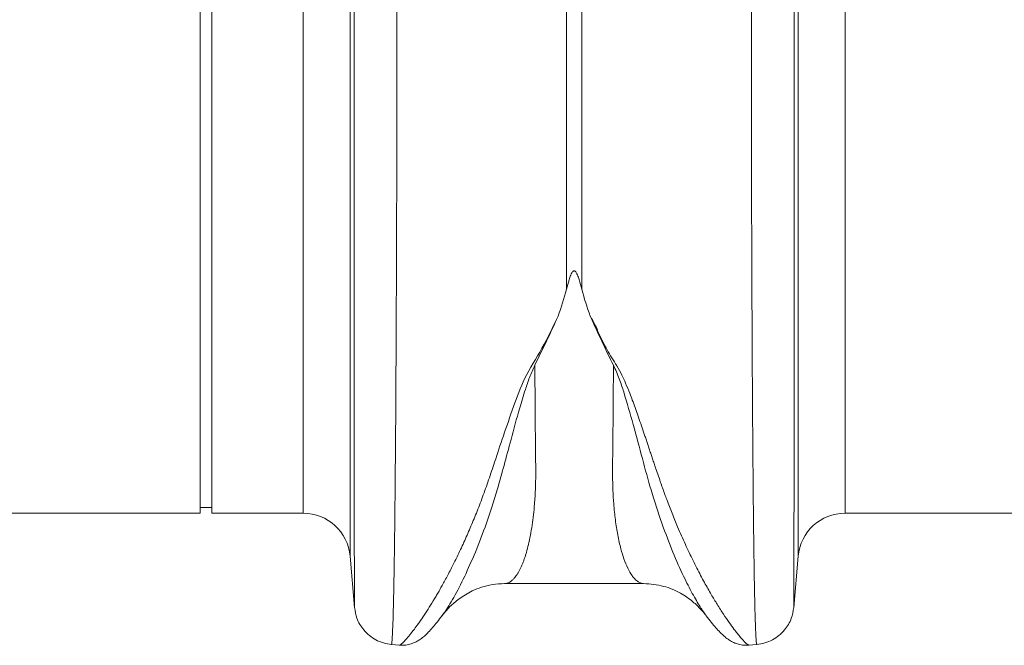
# Model space of a CAD drawing. Units: millimetres. Extents: x -5235 to 6137, y -317 to 4045.
# Drawn here: x -3065 to -2898, y 1965 to 2071 of the extents above; entities that cross this region are included whole.
import ezdxf

# ---------------------------------------------------------------- set-up
doc = ezdxf.new("R2010")
doc.units = ezdxf.units.MM

# ---------------------------------------------------------------- blocks, each defined once
blk = doc.blocks.new('Z$W@#1F687CA4')
at = {"color": 7, "linetype": 'Continuous', "lineweight": 20}
for p, q in [((473.74, 28.23), (473.74, 179.98)), ((475.74, 28.23), (475.74, 179.98)), ((535.93, 66.28), (535.93, 114.25)), ((538.55, 114.25), (538.55, 66.28)), ((473.74, 29.23), (475.74, 29.23)), ((383.25, 28.23), (473.74, 28.23)), ((475.74, 28.23), (491.23, 28.23)), ((583.25, 28.23), (673.74, 28.23)), ((499.2, 20.93), (499.96, 12.24)), ((574.52, 12.22), (575.28, 20.93)), ((525.43, 16.29), (549.04, 16.29)), ((525.45, 16.29), (525.43, 16.29)), ((499.96, 12.23), (499.96, 12.24)), ((574.52, 12.22), (574.52, 12.22)), ((506.21, 5.94), (507.57, 5.83)), ((566.88, 5.82), (568.27, 5.94))]:
    blk.add_line(p, q, dxfattribs=at)
at = {"color": 8, "linetype": 'Continuous', "lineweight": 20}
for p, q in [((491.23, 28.23), (491.23, 140.95)), ((583.25, 140.95), (583.25, 28.23)), ((499.2, 138.25), (499.2, 20.93)), ((575.28, 20.93), (575.28, 138.25))]:
    blk.add_line(p, q, dxfattribs=at)
at = {"color": 7, "linetype": 'Continuous', "lineweight": 20}
for centre, start, end in [((491.23, 20.23), 5, 90), ((583.25, 20.23), 90, 175)]:
    blk.add_arc(centre, 8, start, end, dxfattribs=at)
at = {"color": 8, "linetype": 'Continuous', "lineweight": 20}
for points, knots in [([(499.96, 12.24), (499.96, 12.29), (499.95, 12.4), (499.95, 13.06), (499.94, 13.77), (499.94, 14.41), (499.94, 15.17), (499.94, 16.03), (499.93, 16.89), (499.93, 17.6), (499.93, 18.16), (499.93, 18.76), (499.93, 19.63), (499.92, 20.81), (499.92, 22.3), (499.92, 24.1), (499.92, 25.64), (499.92, 26.81), (499.91, 27.47), (499.91, 28.17), (499.91, 28.9), (499.91, 29.67), (499.91, 32.11), (499.9, 36.52), (499.9, 43.49), (499.89, 51.14), (499.89, 59.41), (499.89, 68.97), (499.88, 79.9), (499.88, 92.3), (499.88, 105.19), (499.88, 114.23), (499.88, 118.72)], [0, 0, 0, 0, 0.044871, 0.088404, 0.110167, 0.131926, 0.153682, 0.175434, 0.197182, 0.211792, 0.218818, 0.23003, 0.245523, 0.265298, 0.289351, 0.314056, 0.342071, 0.349956, 0.358067, 0.366406, 0.374971, 0.383763, 0.392782, 0.457004, 0.520441, 0.583096, 0.644972, 0.706072, 0.781353, 0.855431, 0.928312, 1, 1, 1, 1]), ([(574.6, 118.72), (574.6, 114.23), (574.6, 105.19), (574.6, 92.3), (574.6, 79.9), (574.59, 69.18), (574.59, 60), (574.59, 52.23), (574.58, 45.82), (574.58, 40.6), (574.58, 36.58), (574.57, 33.98), (574.57, 32.58), (574.57, 32.15), (574.57, 31.73), (574.57, 31.3), (574.57, 30.88), (574.57, 29.33), (574.56, 26.95), (574.56, 24.13), (574.56, 21.99), (574.55, 20.41), (574.55, 19.29), (574.55, 18.58), (574.55, 18.13), (574.55, 17.75), (574.55, 17.28), (574.55, 16.61), (574.54, 15.74), (574.54, 14.73), (574.54, 13.76), (574.53, 12.92), (574.53, 12.4), (574.52, 12.19), (574.52, 12.21), (574.52, 12.22)], [0, 0, 0, 0, 0.071687, 0.144566, 0.218642, 0.293921, 0.350924, 0.408603, 0.46696, 0.505852, 0.545041, 0.579775, 0.584341, 0.58891, 0.593484, 0.598062, 0.602644, 0.607229, 0.649559, 0.686098, 0.716841, 0.741785, 0.760926, 0.774263, 0.780455, 0.78677, 0.796191, 0.808602, 0.829801, 0.856317, 0.888155, 0.923729, 0.963128, 0.99898, 1, 1, 1, 1]), ([(507.15, 115.4), (507.15, 111.86), (507.15, 104.7), (507.13, 94.28), (507.12, 84.02), (507.09, 74.01), (507.05, 64.56), (507.01, 55.71), (506.97, 47.49), (506.92, 40.68), (506.87, 35.11), (506.84, 31.79), (506.82, 29.72), (506.81, 28.77), (506.8, 27.83), (506.79, 26.91), (506.78, 26), (506.77, 25.11), (506.75, 23.27), (506.71, 20.48), (506.65, 16.96), (506.58, 13.63), (506.51, 10.66), (506.43, 8.37), (506.35, 6.83), (506.28, 6.01), (506.24, 6.03), (506.22, 6.04)], [0, 0, 0, 0, 0.054455, 0.110319, 0.167592, 0.226272, 0.28636, 0.343714, 0.402294, 0.4621, 0.502247, 0.542928, 0.552135, 0.561368, 0.570629, 0.579916, 0.58923, 0.598572, 0.60794, 0.648726, 0.693957, 0.74363, 0.797745, 0.856301, 0.908493, 0.963769, 1, 1, 1, 1]), ([(568.26, 6.04), (568.24, 6.03), (568.2, 6.01), (568.13, 6.83), (568.05, 8.33), (567.97, 10.51), (567.9, 13.24), (567.85, 15.99), (567.8, 18.53), (567.78, 20.19), (567.76, 21.28), (567.76, 21.77), (567.75, 22.27), (567.74, 22.76), (567.74, 23.26), (567.73, 23.75), (567.7, 26.13), (567.65, 30.71), (567.58, 38.17), (567.52, 46.33), (567.47, 55.08), (567.43, 64.34), (567.39, 74.01), (567.36, 84.02), (567.35, 94.28), (567.33, 104.7), (567.33, 111.86), (567.33, 115.4)], [0, 0, 0, 0, 0.036229, 0.091506, 0.143699, 0.198492, 0.249416, 0.296471, 0.325409, 0.35266, 0.358546, 0.364347, 0.370064, 0.375695, 0.381241, 0.386702, 0.392078, 0.459202, 0.52492, 0.589231, 0.652135, 0.713632, 0.773722, 0.832404, 0.889677, 0.945543, 1, 1, 1, 1]), ([(507.57, 5.83), (507.57, 5.83), (507.6, 5.79), (507.8, 5.92), (508.16, 6.23), (508.68, 6.78), (509.32, 7.53), (510.03, 8.45), (510.79, 9.48), (511.56, 10.59), (512.41, 11.88), (513.13, 13.04), (513.69, 13.98), (514.1, 14.66), (514.52, 15.4), (514.96, 16.19), (515.43, 17.04), (515.92, 17.96), (516.56, 19.2), (517.43, 20.95), (518.49, 23.21), (519.59, 25.69), (520.65, 28.26), (521.69, 30.98), (522.72, 33.87), (523.87, 37.3), (525.22, 41.43), (526.9, 46.19), (528.7, 51.28), (531.89, 56.2), (533.63, 59.86), (534.51, 61.7)], [0, 0, 0, 0, 0.0038, 0.046163, 0.089389, 0.130635, 0.173188, 0.217063, 0.251001, 0.286523, 0.323635, 0.3592, 0.374036, 0.389431, 0.405385, 0.421898, 0.438971, 0.456604, 0.474798, 0.508369, 0.548882, 0.585958, 0.622609, 0.659872, 0.697223, 0.734314, 0.786257, 0.841301, 0.892207, 0.945796, 1, 1, 1, 1]), ([(539.97, 61.68), (540.25, 61.21), (540.83, 60.24), (541.41, 58.77), (542.12, 57.36), (542.84, 55.99), (543.63, 54.62), (544.56, 53.22), (545.33, 51.77), (546.03, 50.2), (546.61, 48.78), (547.3, 46.97), (548.1, 44.75), (548.79, 42.73), (549.27, 41.32), (549.51, 40.61), (549.75, 39.89), (549.99, 39.16), (550.24, 38.42), (550.49, 37.66), (550.75, 36.89), (551.06, 35.95), (551.44, 34.84), (551.85, 33.65), (552.24, 32.53), (552.6, 31.52), (553.14, 30.07), (553.87, 28.18), (554.71, 26.14), (555.46, 24.39), (556.12, 22.93), (556.78, 21.53), (557.43, 20.19), (558.29, 18.46), (559.33, 16.49), (560.49, 14.46), (561.57, 12.66), (562.6, 11.06), (563.55, 9.67), (564.55, 8.29), (565.52, 7.08), (566.33, 6.21), (566.79, 5.81), (566.86, 5.87), (566.87, 5.88)], [0, 0, 0, 0, 0.01435, 0.029115, 0.042493, 0.056705, 0.071005, 0.085334, 0.10211, 0.11672, 0.134706, 0.146965, 0.174432, 0.206409, 0.214208, 0.222233, 0.230487, 0.238967, 0.247675, 0.25661, 0.265772, 0.275335, 0.290662, 0.306619, 0.32021, 0.333346, 0.345953, 0.377947, 0.411178, 0.434022, 0.456861, 0.479914, 0.502755, 0.52532, 0.572327, 0.615407, 0.654566, 0.699649, 0.742481, 0.783073, 0.848403, 0.910752, 0.975181, 1, 1, 1, 1]), ([(530.57, 53.37), (530.26, 52.68), (529.63, 51.3), (528.83, 48.85), (527.74, 45.28), (526.55, 40.92), (525.33, 36.29), (523.99, 31.43), (522.35, 26.41), (520.47, 21.52), (518.57, 17.26), (516.78, 13.82), (515.42, 11.59), (514.86, 10.93), (514.7, 10.73)], [0, 0, 0, 0, 0.031261, 0.062104, 0.110255, 0.195781, 0.271881, 0.348014, 0.463379, 0.578456, 0.693036, 0.820486, 0.946796, 1, 1, 1, 1]), ([(530.57, 53.38), (530.58, 52.31), (530.59, 50.19), (530.61, 47.16), (530.63, 44.24), (530.66, 41.22), (530.69, 38.68), (530.71, 36.72), (530.71, 35.57), (530.72, 34.52), (530.7, 33.44), (530.66, 32.21), (530.6, 31), (530.5, 29.57), (530.34, 27.94), (530.11, 26.16), (529.83, 24.46), (529.5, 22.91), (529.2, 21.78), (528.96, 20.98), (528.77, 20.43), (528.57, 19.89), (528.36, 19.38), (528.14, 18.9), (527.91, 18.44), (527.67, 18.02), (527.41, 17.63), (527.13, 17.26), (526.79, 16.91), (526.41, 16.59), (526, 16.38), (525.67, 16.29), (525.5, 16.29), (525.45, 16.29)], [0, 0, 0, 0, 0.0450987, 0.0902964, 0.1355932, 0.1809889, 0.2379312, 0.2665795, 0.28786, 0.3022435, 0.3267349, 0.3517149, 0.3771849, 0.403146, 0.4455894, 0.4899404, 0.5362026, 0.5843792, 0.6293148, 0.6500694, 0.6714596, 0.6934853, 0.7161467, 0.739444, 0.7633773, 0.7879465, 0.8131519, 0.8392925, 0.870846, 0.9078125, 0.9498811, 0.9858802, 1, 1, 1, 1]), ([(549.04, 16.29), (548.97, 16.29), (548.79, 16.3), (548.49, 16.38), (548.15, 16.54), (547.82, 16.78), (547.54, 17.05), (547.29, 17.34), (546.88, 17.88), (546.34, 18.82), (545.71, 20.37), (545.13, 22.24), (544.64, 24.44), (544.23, 27.01), (543.89, 30.3), (543.72, 34.55), (543.82, 40.13), (543.87, 46.34), (543.9, 51.04), (543.91, 53.37)], [0, 0, 0, 0, 0.0216821, 0.0504899, 0.0858468, 0.1161315, 0.1432812, 0.1672957, 0.1881752, 0.2621693, 0.3307532, 0.3939298, 0.4658363, 0.5337049, 0.5975466, 0.6979835, 0.7973123, 0.8997267, 1, 1, 1, 1]), ([(559.7, 10.77), (559.35, 11.26), (558.65, 12.24), (557.32, 14.54), (555.76, 17.58), (554.01, 21.52), (552.13, 26.4), (550.38, 31.76), (548.84, 37.44), (547.37, 43.03), (546.03, 47.67), (544.94, 51.09), (544.25, 52.61), (543.91, 53.37)], [0, 0, 0, 0, 0.096084, 0.19689, 0.298373, 0.414361, 0.53087, 0.647671, 0.745748, 0.843904, 0.930752, 0.965132, 1, 1, 1, 1])]:
    blk.add_open_spline(points, degree=3, knots=knots, dxfattribs=at)
at = {"color": 7, "linetype": 'Continuous', "lineweight": 20}
for points, knots in [([(538.55, 66.28), (538.41, 66.82), (538.27, 67.37), (538.01, 68.18), (537.92, 68.45), (537.74, 68.85), (537.68, 68.99), (537.56, 69.18), (537.51, 69.24), (537.42, 69.32), (537.39, 69.35), (537.31, 69.39), (537.26, 69.4), (537.16, 69.38), (537.12, 69.36), (537.05, 69.31), (537.02, 69.29), (536.94, 69.2), (536.9, 69.14), (536.78, 68.95), (536.72, 68.82), (536.55, 68.42), (536.46, 68.15), (536.21, 67.35), (536.07, 66.82), (535.93, 66.28)], [0, 0, 0, 0, 0.25, 0.25, 0.375, 0.375, 0.4375, 0.4375, 0.46875, 0.46875, 0.484375, 0.484375, 0.5, 0.5, 0.515625, 0.515625, 0.53125, 0.53125, 0.5625, 0.5625, 0.625, 0.625, 0.75, 0.75, 1, 1, 1, 1]), ([(514.74, 10.7), (515.19, 11.27), (515.86, 12.12), (516.9, 13.06), (517.77, 13.75), (518.81, 14.44), (520.06, 15.11), (521.59, 15.72), (523.45, 16.19), (524.75, 16.25), (525.44, 16.29)], [0, 0, 0, 0, 0.157618, 0.229871, 0.30935, 0.405976, 0.513254, 0.65041, 0.814097, 1, 1, 1, 1]), ([(549.04, 16.29), (550.18, 16.2), (552.35, 16.02), (555.2, 14.8), (557.29, 13.36), (558.62, 12.09), (559.37, 11.21), (559.62, 10.88), (559.69, 10.78), (559.7, 10.77)], [0, 0, 0, 0, 0.274088, 0.518454, 0.72016, 0.871272, 0.968252, 0.996436, 1, 1, 1, 1]), ([(499.96, 12.21), (500.06, 11.59), (500.29, 10.22), (501.49, 8.22), (503.16, 6.86), (504.84, 6.15), (505.76, 6.01), (506.23, 5.95)], [0, 0, 0, 0, 0.1953348, 0.4341246, 0.7085352, 0.8539253, 1, 1, 1, 1]), ([(568.25, 5.95), (568.72, 6.01), (569.64, 6.15), (571.32, 6.86), (572.99, 8.22), (574.19, 10.22), (574.42, 11.59), (574.52, 12.21)], [0, 0, 0, 0, 0.146075, 0.291465, 0.565875, 0.804665, 1, 1, 1, 1]), ([(507.52, 5.83), (507.84, 5.82), (508.35, 5.8), (508.95, 5.89), (509.51, 6.02), (510.08, 6.23), (510.65, 6.51), (511.24, 6.9), (511.86, 7.4), (512.51, 8.04), (513.22, 8.82), (513.98, 9.73), (514.55, 10.47), (514.84, 10.85)], [0, 0, 0, 0, 0.030165, 0.049016, 0.072844, 0.116121, 0.177134, 0.256929, 0.374377, 0.511657, 0.664709, 0.829272, 1, 1, 1, 1]), ([(559.67, 10.81), (559.96, 10.43), (560.53, 9.69), (561.29, 8.78), (561.99, 8.01), (562.65, 7.38), (563.26, 6.88), (563.85, 6.5), (564.41, 6.22), (564.98, 6.01), (565.53, 5.89), (566.13, 5.8), (566.64, 5.82), (566.96, 5.83)], [0, 0, 0, 0, 0.173117, 0.339563, 0.493683, 0.631297, 0.748469, 0.827664, 0.887825, 0.930078, 0.953095, 0.971168, 1, 1, 1, 1])]:
    blk.add_open_spline(points, degree=3, knots=knots, dxfattribs=at)
for points in [[(535.93, 66.28), (535.54, 64.71), (535.07, 63.19), (534.51, 61.7)], [(538.55, 66.28), (538.94, 64.71), (539.42, 63.18), (539.97, 61.68)], [(534.51, 61.7), (533.2, 58.81), (531.88, 56.03), (530.57, 53.38)], [(543.91, 53.37), (542.6, 56.02), (541.29, 58.8), (539.97, 61.68)]]:
    blk.add_open_spline(points, degree=3, dxfattribs=at)

msp = doc.modelspace()

# ---------------------------------------------------------------- block references
msp.add_blockref('Z$W@#1F687CA4', (-3508.4459, 1958.9074))

doc.saveas('drawing.dxf')
